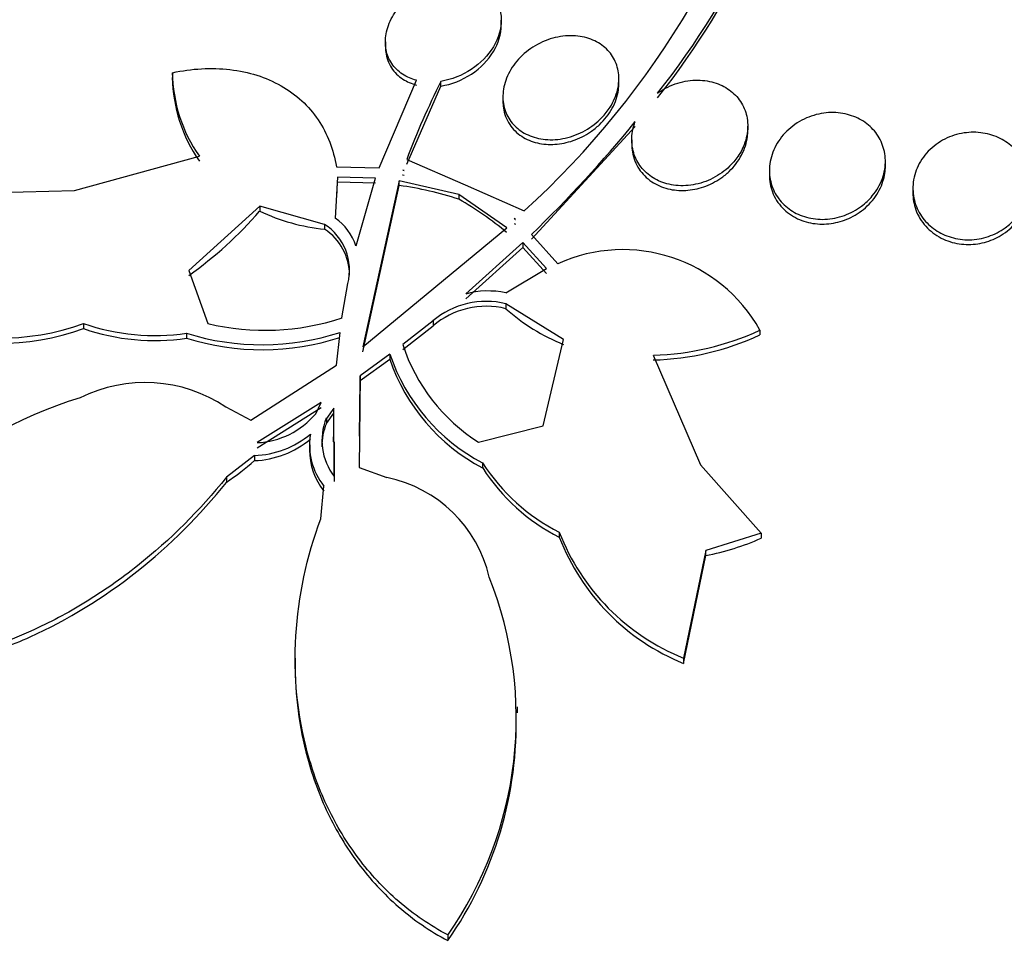
# Model space of a CAD drawing. Units: millimetres. Extents: x 7 to 205, y 53 to 289.
# Drawn here: x 119 to 121, y 93 to 95 of the extents above; entities that cross this region are included whole.
import ezdxf

# ---------------------------------------------------------------- set-up
doc = ezdxf.new("R2010")
doc.units = ezdxf.units.MM
for name, color, linetype in [('27064', 7, 'Continuous'), ('27068', 7, 'Continuous'), ('28949', 7, 'Continuous'), ('Défaut', 7, 'Continuous')]:
    doc.layers.add(name, color=color, linetype=linetype)

# ---------------------------------------------------------------- blocks, each defined once
blk = doc.blocks.new('SE2')
at = {"layer": '27064', "color": 7, "linetype": 'Continuous'}
for p, q in [((119.8956, 94.8341), (119.8956, 94.8424)), ((119.6956, 94.805), (119.6956, 94.7971)), ((119.3283, 94.752), (119.3283, 94.7437)), ((120.0983, 94.7333), (120.0983, 94.7415)), ((119.6851, 94.5882), (119.7492, 94.7389)), ((119.7325, 94.5941), (119.7915, 94.729)), ((119.7915, 94.729), (119.7915, 94.7371)), ((119.8983, 94.7108), (119.8983, 94.7028)), ((119.9476, 94.4649), (120.1265, 94.6595)), ((120.3206, 94.6518), (120.3206, 94.6599)), ((120.1206, 94.6364), (120.1206, 94.6283)), ((119.1594, 94.549), (119.375, 94.608)), ((119.6111, 94.5899), (119.6851, 94.5882)), ((119.7325, 94.6023), (119.8333, 94.5586)), ((120.5579, 94.5912), (120.5579, 94.5993)), ((119.6133, 94.572), (119.6093, 94.5013)), ((119.6789, 94.5702), (119.6133, 94.572)), ((119.7259, 94.5842), (119.7258, 94.5837)), ((119.7258, 94.5837), (119.7282, 94.5834)), ((119.7258, 94.5755), (119.7259, 94.5759)), ((119.7259, 94.5842), (119.7259, 94.5837)), ((119.7282, 94.5834), (119.7259, 94.5842)), ((119.7259, 94.5759), (119.7282, 94.5751)), ((120.3579, 94.5833), (120.3579, 94.5752)), ((119.6118, 94.5371), (119.6133, 94.5637)), ((119.6133, 94.5637), (119.6789, 94.5619)), ((119.645, 94.4533), (119.6789, 94.5702)), ((119.7195, 94.5658), (119.6567, 94.2794)), ((119.6567, 94.2709), (119.7195, 94.5575)), ((119.7195, 94.5575), (119.7195, 94.5658)), ((119.8224, 94.5419), (119.7195, 94.5658)), ((119.8333, 94.5586), (119.9349, 94.5136)), ((119.0038, 94.5451), (119.1594, 94.549)), ((119.8224, 94.5419), (119.8224, 94.5336)), ((119.9048, 94.4846), (119.8224, 94.5419)), ((120.6053, 94.5527), (120.6053, 94.5446)), ((119.4789, 94.5217), (119.3568, 94.4109)), ((119.4789, 94.5217), (119.4789, 94.5133)), ((119.5908, 94.4904), (119.4789, 94.5217)), ((119.5908, 94.4904), (119.5908, 94.4821)), ((119.9179, 94.5003), (119.9196, 94.4988)), ((119.9199, 94.4991), (119.9179, 94.5003)), ((119.9179, 94.492), (119.9199, 94.4909)), ((119.9196, 94.4988), (119.9199, 94.4991)), ((119.6567, 94.2794), (119.9048, 94.4846)), ((119.9476, 94.4731), (119.9929, 94.4226)), ((119.9328, 94.459), (119.8341, 94.3704)), ((119.9328, 94.459), (119.9328, 94.4507)), ((119.9732, 94.4143), (119.9328, 94.459)), ((119.8341, 94.362), (119.9328, 94.4507)), ((119.9328, 94.4507), (119.9732, 94.406)), ((119.3568, 94.4109), (119.3895, 94.3193)), ((119.9034, 94.3724), (119.9732, 94.4143)), ((119.6208, 94.3291), (119.6309, 94.3883)), ((119.9034, 94.3534), (119.9034, 94.3451)), ((120.003, 94.292), (119.9034, 94.3534)), ((119.175, 94.3193), (119.175, 94.3106)), ((119.7778, 94.3239), (119.7256, 94.2832)), ((119.7778, 94.3239), (119.7778, 94.3155)), ((119.3527, 94.3028), (119.3527, 94.2941)), ((119.6113, 94.2474), (119.6174, 94.3041)), ((119.7256, 94.2747), (119.7778, 94.3155)), ((120.3415, 94.308), (120.3415, 94.2997)), ((119.9677, 94.1431), (120.003, 94.292)), ((119.7033, 94.2664), (119.6522, 94.2294)), ((119.7033, 94.2664), (119.7033, 94.2579)), ((119.6522, 94.2209), (119.7033, 94.2579)), ((120.1577, 94.2649), (120.239, 94.0759)), ((119.4638, 94.1527), (119.6113, 94.2474)), ((119.6522, 94.2294), (119.6504, 94.071)), ((119.6511, 94.1252), (119.6522, 94.2209)), ((119.6522, 94.2209), (119.6522, 94.2294)), ((119.5847, 94.1832), (119.4745, 94.114)), ((119.5757, 94.1639), (119.5847, 94.1832)), ((119.4207, 94.1755), (119.4638, 94.1527)), ((119.4745, 94.1053), (119.5847, 94.1746)), ((119.6068, 94.1736), (119.5939, 94.1559)), ((119.5939, 94.1473), (119.6068, 94.1649)), ((119.6075, 94.0557), (119.6068, 94.1736)), ((119.5939, 94.1559), (119.5939, 94.1473)), ((119.8564, 94.1148), (119.9677, 94.1431)), ((119.6059, 94.124), (119.6059, 94.1154)), ((119.6071, 94.1154), (119.6075, 94.0469)), ((119.5651, 94.1103), (119.5651, 94.1019)), ((119.4698, 94.0918), (119.4214, 94.0542)), ((119.4698, 94.0918), (119.4698, 94.083)), ((119.8634, 94.079), (119.8634, 94.0703)), ((119.6504, 94.071), (119.6983, 94.0538)), ((120.239, 94.0759), (120.3439, 93.9578)), ((119.4214, 94.0542), (119.4214, 94.0454)), ((119.5844, 93.9828), (119.5897, 94.0392)), ((119.9956, 93.9597), (119.9956, 93.951)), ((120.3439, 93.9578), (120.2481, 93.9279)), ((120.3439, 93.9578), (120.3439, 93.9492)), ((120.2481, 93.9279), (120.2099, 93.7423)), ((120.2481, 93.9192), (120.2481, 93.9279)), ((120.2099, 93.7334), (120.2481, 93.9192)), ((119.5401, 93.7422), (119.5401, 93.7337)), ((120.2099, 93.7423), (120.2099, 93.7334)), ((119.9234, 93.6483), (119.9234, 93.6586)), ((119.8033, 93.2649), (119.8033, 93.2553))]:
    blk.add_line(p, q, dxfattribs=at)
for centre, radius, start, end in [((119.0788, 95.5781), 1.3863, 321.5789, 348.6254), ((118.908, 95.642), 1.5257, 312.3041, 346.6853), ((119.0768, 95.5708), 1.3883, 321.6049, 348.6238), ((119.5869, 94.7563), 0.2587, 180.9421, 214.9778), ((119.5871, 94.748), 0.2589, 180.9407, 214.9631), ((120.9588, 94.1458), 1.3085, 153.1357, 159.5829), ((118.443, 96.0367), 2.1699, 313.9004, 320.8798), ((119.6364, 93.9663), 0.5971, 71.849, 81.9922), ((119.5685, 94.0805), 0.5194, 49.6501, 60.7418), ((118.9575, 94.9645), 0.6895, 305.3809, 319.1226), ((119.6267, 94.8271), 0.3469, 244.7847, 264.0642), ((119.5398, 94.4115), 0.094, 345.7016, 57.1298), ((119.5523, 94.4217), 0.0979, 18.8364, 54.3971), ((119.5398, 94.4031), 0.094, 359.7275, 57.112), ((120.105, 94.1759), 0.2709, 29.1814, 114.429), ((119.8728, 94.2308), 0.1448, 77.8026, 105.4948), ((119.8692, 94.2169), 0.1408, 75.9386, 130.5006), ((119.8693, 94.2085), 0.1407, 75.9516, 130.5405), ((120.1247, 94.592), 0.3316, 228.1396, 248.4755), ((119.035, 94.7022), 0.4076, 247.4184, 290.0809), ((119.0348, 94.6923), 0.4066, 247.3943, 290.1727), ((119.2978, 94.6751), 0.3763, 250.9592, 278.3979), ((119.488, 94.7325), 0.4247, 256.5998, 288.2303), ((119.2976, 94.666), 0.3759, 250.9682, 278.4376), ((119.483, 94.7197), 0.4369, 252.6508, 287.918), ((120.1453, 94.7315), 0.4668, 271.5282, 294.8518), ((120.1449, 94.724), 0.4676, 271.5695, 294.8511), ((119.4828, 94.7109), 0.4366, 252.6641, 287.9535), ((120.0241, 94.38), 0.3138, 197.9625, 237.6925), ((120.0195, 94.3744), 0.3341, 198.8496, 242.1477), ((120.0196, 94.3658), 0.3342, 198.8306, 242.1328), ((119.2814, 93.9673), 0.2504, 56.217, 116.6443), ((119.3811, 93.4875), 0.7349, 106.7674, 159.0181), ((119.4685, 94.2536), 0.1397, 272.4346, 320.0775), ((119.687, 94.1176), 0.1008, 157.6213, 217.9054), ((119.6874, 94.1089), 0.1011, 157.7014, 181.261), ((119.4645, 94.2501), 0.1584, 271.909, 310.0187), ((119.4641, 94.2421), 0.1592, 272.0373, 309.9672), ((119.6777, 94.1099), 0.1129, 170.39, 218.7599), ((119.6779, 94.1012), 0.1131, 179.7366, 218.7163), ((119.1435, 94.4531), 0.4934, 304.2759, 311.396), ((120.148, 94.2615), 0.3381, 212.6768, 243.2021), ((120.1481, 94.2528), 0.3381, 212.6539, 243.1886), ((119.6532, 93.831), 0.2273, 12.941, 78.5574), ((120.3529, 94.0977), 0.3831, 201.1121, 248.0766), ((120.3535, 94.0892), 0.3837, 201.1185, 248.024), ((120.1588, 94.3722), 0.4617, 281.1529, 293.635), ((119.2675, 93.6395), 0.6538, 325.0361, 21.759), ((119.266, 93.6304), 0.6553, 325.0759, 1.7026)]:
    blk.add_arc(centre, radius, start, end, dxfattribs=at)
for centre, major_axis, start_param, end_param in [((120.9579, 94.7158), (3.6875, 0), 2.008856, 6.283185), ((120.9579, 94.6107), (-3.8125, 0), 0, 3.97057), ((120.9579, 94.015), (-4.375, 0), 0, 3.769937), ((120.9579, 93.8422), (4.5, 0), 2.688747, 6.283185), ((120.9579, 93.6267), (4.625, 0), 2.757557, 6.283185), ((120.9579, 94.5992), (-3.8125, 0), 0, 3.141593), ((120.9579, 93.8257), (4.5, 0), 3.141593, 6.283185)]:
    blk.add_ellipse(centre, major_axis=major_axis, ratio=0.642788, start_param=start_param, end_param=end_param, dxfattribs=at)
for points, knots in [([(119.7492, 94.7389), (119.7451, 94.74), (119.7411, 94.7413), (119.7373, 94.7429), (119.7287, 94.7466), (119.721, 94.7517), (119.7148, 94.7579), (119.7086, 94.764), (119.7038, 94.7713), (119.7006, 94.7791), (119.6973, 94.7871), (119.6956, 94.7959), (119.6956, 94.8048), (119.6955, 94.8143), (119.6974, 94.824), (119.7008, 94.8335), (119.7045, 94.8435), (119.71, 94.8533), (119.7171, 94.8623), (119.7244, 94.8716), (119.7335, 94.8803), (119.7437, 94.8875), (119.7539, 94.8947), (119.7655, 94.9007), (119.7775, 94.9048), (119.789, 94.9088), (119.8013, 94.9112), (119.8131, 94.9115), (119.8242, 94.9119), (119.8353, 94.9106), (119.8452, 94.9075), (119.8463, 94.9072), (119.8474, 94.9068), (119.8485, 94.9064)], [0, 0, 0, 0, 0.041879, 0.041879, 0.041879, 0.137743, 0.137743, 0.137743, 0.232801, 0.232801, 0.232801, 0.330441, 0.330441, 0.330441, 0.433598, 0.433598, 0.433598, 0.543269, 0.543269, 0.543269, 0.657841, 0.657841, 0.657841, 0.773157, 0.773157, 0.773157, 0.884259, 0.884259, 0.884259, 0.988312, 0.988312, 0.988312, 1, 1, 1, 1]), ([(119.8797, 94.8858), (119.8899, 94.8741), (119.8953, 94.8593), (119.8958, 94.8276), (119.8908, 94.8114), (119.8639, 94.7668), (119.8286, 94.7428), (119.7915, 94.7371)], [0, 0, 0, 0, 0.25, 0.25, 0.5, 0.5, 1, 1, 1, 1]), ([(119.7915, 94.729), (119.81, 94.7318), (119.8282, 94.7391), (119.8599, 94.7601), (119.8729, 94.7735), (119.8907, 94.8031), (119.8955, 94.819), (119.8956, 94.8343)], [0, 0, 0, 0, 0.25, 0.25, 0.5, 0.5, 0.7436636, 0.7436636, 0.7436636, 0.7436636]), ([(120.0688, 94.6745), (120.0607, 94.6661), (120.0509, 94.6585), (120.0403, 94.6525), (120.0297, 94.6465), (120.0178, 94.6419), (120.0059, 94.6392), (119.9945, 94.6367), (119.9826, 94.6358), (119.9714, 94.6369), (119.9609, 94.6378), (119.9507, 94.6405), (119.9416, 94.6446), (119.9329, 94.6485), (119.9251, 94.6539), (119.9188, 94.6602), (119.9124, 94.6666), (119.9074, 94.6742), (119.904, 94.6822), (119.9004, 94.6906), (119.8985, 94.6998), (119.8983, 94.709), (119.8981, 94.7188), (119.8998, 94.729), (119.9032, 94.7387), (119.9068, 94.7491), (119.9123, 94.7592), (119.9195, 94.7683), (119.9268, 94.7778), (119.936, 94.7865), (119.9463, 94.7936), (119.9564, 94.8006), (119.968, 94.8064), (119.98, 94.8102), (119.9914, 94.8138), (120.0035, 94.8158), (120.0151, 94.8158), (120.026, 94.8158), (120.0369, 94.8142), (120.0466, 94.8109), (120.0559, 94.8078), (120.0646, 94.8032), (120.0717, 94.7974), (120.0789, 94.7917), (120.0848, 94.7848), (120.0891, 94.7772), (120.0936, 94.7694), (120.0964, 94.7607), (120.0976, 94.7517), (120.0989, 94.7423), (120.0983, 94.7324), (120.0961, 94.7227), (120.0936, 94.7124), (120.0892, 94.7022), (120.0832, 94.6927), (120.0792, 94.6863), (120.0743, 94.6802), (120.0688, 94.6745)], [0, 0, 0, 0, 0.056988, 0.056988, 0.056988, 0.114142, 0.114142, 0.114142, 0.168641, 0.168641, 0.168641, 0.219575, 0.219575, 0.219575, 0.268427, 0.268427, 0.268427, 0.317362, 0.317362, 0.317362, 0.368295, 0.368295, 0.368295, 0.42239, 0.42239, 0.42239, 0.479668, 0.479668, 0.479668, 0.538756, 0.538756, 0.538756, 0.597209, 0.597209, 0.597209, 0.652737, 0.652737, 0.652737, 0.704611, 0.704611, 0.704611, 0.753919, 0.753919, 0.753919, 0.802675, 0.802675, 0.802675, 0.852856, 0.852856, 0.852856, 0.905864, 0.905864, 0.905864, 0.96214, 0.96214, 0.96214, 1, 1, 1, 1]), ([(119.6956, 94.7968), (119.6956, 94.7937), (119.6958, 94.7905), (119.6962, 94.7874), (119.6975, 94.7778), (119.7009, 94.7684), (119.7062, 94.7603), (119.7111, 94.7527), (119.7179, 94.746), (119.7259, 94.7409), (119.7327, 94.7364), (119.7407, 94.7329), (119.7492, 94.7307)], [0.6686399, 0.6686399, 0.6686399, 0.6686399, 0.7033007, 0.7033007, 0.7033007, 0.8118149, 0.8118149, 0.8118149, 0.9130067, 0.9130067, 0.9130067, 1, 1, 1, 1]), ([(119.3283, 94.752), (119.3621, 94.7592), (119.3955, 94.7611), (119.4599, 94.7537), (119.4897, 94.7443), (119.5418, 94.7147), (119.5635, 94.6946), (119.5958, 94.6469), (119.6064, 94.6193), (119.6111, 94.5899)], [0, 0, 0, 0, 0.25, 0.25, 0.5, 0.5, 0.75, 0.75, 1, 1, 1, 1]), ([(120.0647, 94.6623), (120.0737, 94.6707), (120.0812, 94.6804), (120.0868, 94.6906), (120.0923, 94.7008), (120.096, 94.7117), (120.0975, 94.7225), (120.098, 94.7261), (120.0983, 94.7298), (120.0983, 94.7334)], [0, 0, 0, 0, 0.0590524, 0.0590524, 0.0590524, 0.1181267, 0.1181267, 0.1181267, 0.1380504, 0.1380504, 0.1380504, 0.1380504]), ([(120.1649, 94.7166), (120.1655, 94.717), (120.1661, 94.7174), (120.1667, 94.7179), (120.1767, 94.7248), (120.1881, 94.7304), (120.2, 94.734), (120.2112, 94.7375), (120.223, 94.7393), (120.2346, 94.7392), (120.2453, 94.7391), (120.2561, 94.7373), (120.2659, 94.734), (120.2753, 94.7308), (120.284, 94.7261), (120.2914, 94.7203), (120.2988, 94.7145), (120.305, 94.7074), (120.3097, 94.6996), (120.3146, 94.6916), (120.3179, 94.6826), (120.3195, 94.6734), (120.3211, 94.6637), (120.3209, 94.6535), (120.3189, 94.6435), (120.3168, 94.6329), (120.3127, 94.6224), (120.3068, 94.6127), (120.3027, 94.606), (120.2978, 94.5995), (120.2922, 94.5937), (120.2843, 94.5854), (120.2748, 94.578), (120.2644, 94.5722), (120.254, 94.5664), (120.2424, 94.5619), (120.2306, 94.5595), (120.2194, 94.5571), (120.2077, 94.5564), (120.1966, 94.5576), (120.1862, 94.5587), (120.176, 94.5614), (120.1669, 94.5655), (120.1581, 94.5696), (120.1501, 94.575), (120.1435, 94.5815), (120.1368, 94.588), (120.1314, 94.5957), (120.1276, 94.6039), (120.1236, 94.6126), (120.1213, 94.622), (120.1207, 94.6316), (120.1201, 94.6417), (120.1215, 94.6522), (120.1246, 94.6622), (120.1252, 94.664), (120.1258, 94.6658), (120.1265, 94.6676)], [0, 0, 0, 0, 0.003931, 0.003931, 0.003931, 0.068305, 0.068305, 0.068305, 0.1289, 0.1289, 0.1289, 0.18563, 0.18563, 0.18563, 0.240194, 0.240194, 0.240194, 0.29492, 0.29492, 0.29492, 0.351851, 0.351851, 0.351851, 0.412242, 0.412242, 0.412242, 0.476136, 0.476136, 0.476136, 0.520097, 0.520097, 0.520097, 0.582389, 0.582389, 0.582389, 0.644885, 0.644885, 0.644885, 0.70428, 0.70428, 0.70428, 0.760102, 0.760102, 0.760102, 0.814388, 0.814388, 0.814388, 0.869545, 0.869545, 0.869545, 0.92748, 0.92748, 0.92748, 0.989114, 0.989114, 0.989114, 1, 1, 1, 1]), ([(119.8983, 94.7026), (119.8983, 94.6988), (119.8986, 94.695), (119.8992, 94.6912), (119.9007, 94.6812), (119.9044, 94.6714), (119.91, 94.6629), (119.9152, 94.6549), (119.9224, 94.6478), (119.9308, 94.6423), (119.9387, 94.6372), (119.948, 94.6332), (119.9578, 94.6309), (119.9674, 94.6287), (119.9777, 94.6278), (119.988, 94.6285), (119.9985, 94.6292), (120.0091, 94.6314), (120.0192, 94.6349), (120.0299, 94.6385), (120.0401, 94.6437), (120.0493, 94.6499), (120.0548, 94.6537), (120.06, 94.6578), (120.0647, 94.6623)], [0.6383198, 0.6383198, 0.6383198, 0.6383198, 0.6592881, 0.6592881, 0.6592881, 0.7160292, 0.7160292, 0.7160292, 0.7690612, 0.7690612, 0.7690612, 0.8189136, 0.8189136, 0.8189136, 0.8674931, 0.8674931, 0.8674931, 0.9169561, 0.9169561, 0.9169561, 0.9689813, 0.9689813, 0.9689813, 1, 1, 1, 1]), ([(120.5166, 94.5218), (120.5078, 94.5152), (120.4977, 94.5097), (120.4871, 94.5059), (120.4765, 94.502), (120.465, 94.4997), (120.4537, 94.4992), (120.4429, 94.4988), (120.432, 94.5), (120.4218, 94.5027), (120.412, 94.5054), (120.4027, 94.5096), (120.3947, 94.515), (120.3865, 94.5205), (120.3795, 94.5272), (120.3739, 94.5347), (120.368, 94.5426), (120.3637, 94.5514), (120.361, 94.5606), (120.3582, 94.5703), (120.3573, 94.5807), (120.3582, 94.5909), (120.3592, 94.6016), (120.3622, 94.6125), (120.3672, 94.6226), (120.3722, 94.6329), (120.3793, 94.6428), (120.3879, 94.6512), (120.3964, 94.6595), (120.4067, 94.6667), (120.4178, 94.6721), (120.4284, 94.6771), (120.44, 94.6807), (120.4517, 94.6823), (120.4627, 94.6838), (120.474, 94.6836), (120.4847, 94.6817), (120.4949, 94.6799), (120.5047, 94.6766), (120.5135, 94.6719), (120.5222, 94.6673), (120.53, 94.6613), (120.5364, 94.6543), (120.543, 94.6472), (120.5483, 94.6389), (120.5518, 94.6302), (120.5556, 94.621), (120.5576, 94.611), (120.5579, 94.6011), (120.5581, 94.5905), (120.5562, 94.5797), (120.5526, 94.5695), (120.5487, 94.5588), (120.5428, 94.5485), (120.5352, 94.5394), (120.5298, 94.5329), (120.5236, 94.527), (120.5166, 94.5218)], [0, 0, 0, 0, 0.052588, 0.052588, 0.052588, 0.105343, 0.105343, 0.105343, 0.155779, 0.155779, 0.155779, 0.204502, 0.204502, 0.204502, 0.253651, 0.253651, 0.253651, 0.305047, 0.305047, 0.305047, 0.359694, 0.359694, 0.359694, 0.417401, 0.417401, 0.417401, 0.476574, 0.476574, 0.476574, 0.53469, 0.53469, 0.53469, 0.589633, 0.589633, 0.589633, 0.640987, 0.640987, 0.640987, 0.690069, 0.690069, 0.690069, 0.738937, 0.738937, 0.738937, 0.789505, 0.789505, 0.789505, 0.843047, 0.843047, 0.843047, 0.899814, 0.899814, 0.899814, 0.95872, 0.95872, 0.95872, 1, 1, 1, 1]), ([(120.1206, 94.6282), (120.1206, 94.6238), (120.1209, 94.6195), (120.1216, 94.6153), (120.1233, 94.6048), (120.1272, 94.5947), (120.1331, 94.5858), (120.1387, 94.5774), (120.1461, 94.5699), (120.1549, 94.564), (120.1631, 94.5585), (120.1727, 94.5543), (120.1829, 94.5518), (120.1926, 94.5494), (120.2031, 94.5485), (120.2135, 94.549), (120.224, 94.5496), (120.2346, 94.5517), (120.2446, 94.5552), (120.255, 94.5588), (120.265, 94.5638), (120.2739, 94.57), (120.279, 94.5735), (120.2839, 94.5775), (120.2883, 94.5817), (120.2971, 94.5901), (120.3045, 94.5998), (120.3098, 94.61), (120.3152, 94.6202), (120.3187, 94.6312), (120.32, 94.642), (120.3204, 94.6453), (120.3206, 94.6486), (120.3206, 94.6518)], [0.0629702, 0.0629702, 0.0629702, 0.0629702, 0.0892145, 0.0892145, 0.0892145, 0.1536968, 0.1536968, 0.1536968, 0.2143723, 0.2143723, 0.2143723, 0.2710537, 0.2710537, 0.2710537, 0.3254751, 0.3254751, 0.3254751, 0.3800664, 0.3800664, 0.3800664, 0.4369506, 0.4369506, 0.4369506, 0.4697029, 0.4697029, 0.4697029, 0.5353433, 0.5353433, 0.5353433, 0.6009548, 0.6009548, 0.6009548, 0.620636, 0.620636, 0.620636, 0.620636]), ([(120.7644, 94.4844), (120.7558, 94.4782), (120.7459, 94.4731), (120.7355, 94.4696), (120.7251, 94.4661), (120.7139, 94.4641), (120.7028, 94.4639), (120.6922, 94.4637), (120.6814, 94.4652), (120.6714, 94.4681), (120.6615, 94.471), (120.6522, 94.4754), (120.644, 94.481), (120.6357, 94.4866), (120.6284, 94.4936), (120.6226, 94.5013), (120.6164, 94.5095), (120.6118, 94.5186), (120.6089, 94.5281), (120.6059, 94.5382), (120.6048, 94.5488), (120.6056, 94.5593), (120.6064, 94.5702), (120.6094, 94.5813), (120.6144, 94.5914), (120.6193, 94.6017), (120.6264, 94.6114), (120.6351, 94.6197), (120.6435, 94.6277), (120.6536, 94.6346), (120.6646, 94.6395), (120.6749, 94.6442), (120.6863, 94.6474), (120.6978, 94.6486), (120.7085, 94.6498), (120.7197, 94.6494), (120.7301, 94.6473), (120.7403, 94.6453), (120.7502, 94.6417), (120.759, 94.6369), (120.7678, 94.6321), (120.7758, 94.6259), (120.7824, 94.6188), (120.7893, 94.6113), (120.7948, 94.6028), (120.7986, 94.5938), (120.8027, 94.5843), (120.8049, 94.574), (120.8053, 94.5637), (120.8057, 94.5529), (120.8039, 94.5419), (120.8003, 94.5315), (120.7965, 94.5208), (120.7906, 94.5105), (120.783, 94.5015), (120.7776, 94.4952), (120.7714, 94.4894), (120.7644, 94.4844)], [0, 0, 0, 0, 0.051269, 0.051269, 0.051269, 0.102679, 0.102679, 0.102679, 0.152213, 0.152213, 0.152213, 0.200848, 0.200848, 0.200848, 0.250672, 0.250672, 0.250672, 0.303242, 0.303242, 0.303242, 0.35915, 0.35915, 0.35915, 0.417673, 0.417673, 0.417673, 0.476757, 0.476757, 0.476757, 0.533845, 0.533845, 0.533845, 0.587367, 0.587367, 0.587367, 0.637639, 0.637639, 0.637639, 0.686391, 0.686391, 0.686391, 0.735707, 0.735707, 0.735707, 0.787302, 0.787302, 0.787302, 0.842107, 0.842107, 0.842107, 0.899891, 0.899891, 0.899891, 0.959052, 0.959052, 0.959052, 1, 1, 1, 1]), ([(120.5129, 94.511), (120.5227, 94.5177), (120.5314, 94.5261), (120.5383, 94.5352), (120.5452, 94.5443), (120.5505, 94.5544), (120.5537, 94.5648), (120.5565, 94.5735), (120.5579, 94.5825), (120.5579, 94.5914)], [0, 0, 0, 0, 0.0570475, 0.0570475, 0.0570475, 0.1139707, 0.1139707, 0.1139707, 0.1615094, 0.1615094, 0.1615094, 0.1615094]), ([(120.3579, 94.5752), (120.3579, 94.5654), (120.3596, 94.5555), (120.3631, 94.5463), (120.3668, 94.5363), (120.3728, 94.5268), (120.3804, 94.5188), (120.3876, 94.5113), (120.3966, 94.5049), (120.4065, 94.5002), (120.4158, 94.4958), (120.4262, 94.4929), (120.4369, 94.4917), (120.4471, 94.4905), (120.4579, 94.4908), (120.4682, 94.4927), (120.4787, 94.4945), (120.489, 94.4979), (120.4984, 94.5025), (120.5034, 94.505), (120.5083, 94.5078), (120.5129, 94.511)], [0.6612301, 0.6612301, 0.6612301, 0.6612301, 0.7141038, 0.7141038, 0.7141038, 0.7716115, 0.7716115, 0.7716115, 0.8255967, 0.8255967, 0.8255967, 0.8760962, 0.8760962, 0.8760962, 0.9247803, 0.9247803, 0.9247803, 0.9738309, 0.9738309, 0.9738309, 1, 1, 1, 1]), ([(120.6053, 94.5446), (120.6053, 94.5349), (120.607, 94.525), (120.6103, 94.5158), (120.614, 94.5055), (120.6199, 94.4956), (120.6276, 94.4871), (120.6349, 94.479), (120.644, 94.472), (120.6542, 94.4668), (120.6637, 94.462), (120.6744, 94.4585), (120.6853, 94.4569), (120.6957, 94.4554), (120.7066, 94.4554), (120.7171, 94.457), (120.7275, 94.4585), (120.7377, 94.4617), (120.7471, 94.466), (120.752, 94.4683), (120.7567, 94.471), (120.7612, 94.474)], [0.6590128, 0.6590128, 0.6590128, 0.6590128, 0.7110315, 0.7110315, 0.7110315, 0.769524, 0.769524, 0.769524, 0.8250711, 0.8250711, 0.8250711, 0.8768699, 0.8768699, 0.8768699, 0.9260389, 0.9260389, 0.9260389, 0.9746824, 0.9746824, 0.9746824, 1, 1, 1, 1]), ([(120.7612, 94.474), (120.7708, 94.4804), (120.7794, 94.4884), (120.7861, 94.4972), (120.7928, 94.5061), (120.798, 94.5159), (120.8012, 94.5261), (120.8039, 94.5347), (120.8053, 94.5438), (120.8053, 94.5528)], [0, 0, 0, 0, 0.0558663, 0.0558663, 0.0558663, 0.1115813, 0.1115813, 0.1115813, 0.1593155, 0.1593155, 0.1593155, 0.1593155]), ([(119.4214, 94.0542), (119.376, 93.9974), (119.3249, 93.9465), (119.2397, 93.8791), (119.2096, 93.8579), (119.148, 93.8201), (119.1165, 93.8034), (119.0201, 93.7599), (118.9519, 93.7399), (118.8525, 93.7289), (118.8192, 93.7283), (118.7551, 93.7342), (118.7243, 93.7405), (118.6949, 93.7506)], [0, 0, 0, 0, 0.25, 0.25, 0.375, 0.375, 0.5, 0.5, 0.75, 0.75, 0.875, 0.875, 1, 1, 1, 1]), ([(118.6949, 93.741), (118.7242, 93.731), (118.7548, 93.7247), (118.8182, 93.7188), (118.8514, 93.7193), (118.9178, 93.7266), (118.9511, 93.7333), (119.0177, 93.7523), (119.051, 93.7646), (119.1479, 93.8082), (119.2104, 93.8469), (119.3241, 93.9368), (119.3763, 93.9889), (119.4214, 94.0454)], [0, 0, 0, 0, 0.125, 0.125, 0.25, 0.25, 0.375, 0.375, 0.5, 0.5, 0.75, 0.75, 1, 1, 1, 1]), ([(119.8033, 93.2649), (119.7725, 93.2812), (119.7443, 93.3006), (119.693, 93.3449), (119.6696, 93.3702), (119.6289, 93.4243), (119.6115, 93.4532), (119.5822, 93.5141), (119.5704, 93.5462), (119.5438, 93.6438), (119.5372, 93.7127), (119.5453, 93.8487), (119.5598, 93.917), (119.5844, 93.9828)], [0, 0, 0, 0, 0.125, 0.125, 0.25, 0.25, 0.375, 0.375, 0.5, 0.5, 0.75, 0.75, 1, 1, 1, 1]), ([(119.5401, 93.7339), (119.5399, 93.6783), (119.5469, 93.6237), (119.5701, 93.5379), (119.5819, 93.5055), (119.6111, 93.4446), (119.6284, 93.4156), (119.6693, 93.361), (119.6927, 93.3357), (119.7441, 93.2912), (119.7723, 93.2717), (119.8033, 93.2553)], [0.2970044, 0.2970044, 0.2970044, 0.2970044, 0.5, 0.5, 0.625, 0.625, 0.75, 0.75, 0.875, 0.875, 1, 1, 1, 1])]:
    blk.add_open_spline(points, degree=3, knots=knots, dxfattribs=at)
at = {"layer": '27068', "color": 7, "linetype": 'Continuous'}
for centre, major_axis, start_param, end_param in [((120.9579, 92.2302), (5.9113, 0), 2.537774, 6.283185), ((120.9579, 92.2302), (-5.8962, 0), 0, 3.715963), ((120.9579, 92.1345), (5.994, 0), 2.568231, 6.283185), ((120.9579, 92.4776), (5.6637, 0), 2.709031, 6.283185)]:
    blk.add_ellipse(centre, major_axis=major_axis, ratio=0.642788, start_param=start_param, end_param=end_param, dxfattribs=at)
at = {"layer": '28949', "color": 7, "linetype": 'Continuous'}
for major_axis, start_param in [((4.7266, 0), 2.466965), ((4.725, 0), 2.467146)]:
    blk.add_ellipse((120.9579, 93.6267), major_axis=major_axis, ratio=0.642788, start_param=start_param, end_param=6.283185, dxfattribs=at)

msp = doc.modelspace()

# ---------------------------------------------------------------- block references
at = {"layer": 'Défaut'}
msp.add_blockref('SE2', (0, 0), dxfattribs=at)

doc.saveas('drawing.dxf')
